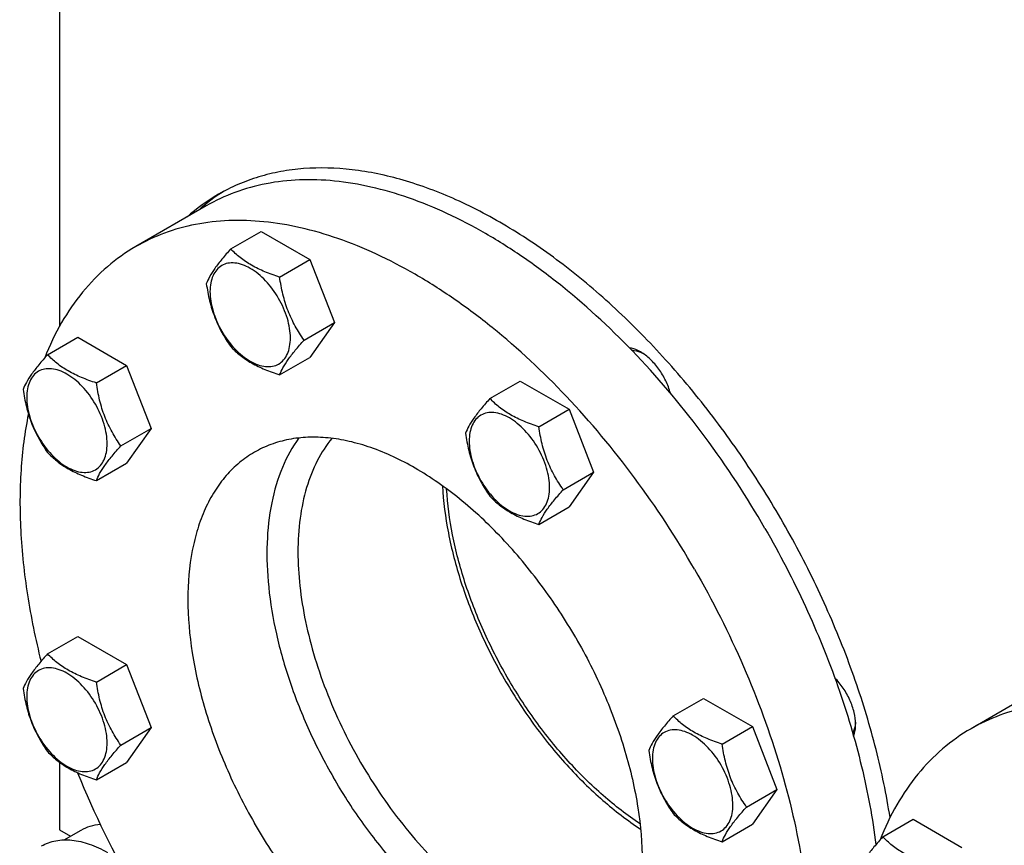
# Model space of a CAD drawing. Units: millimetres. Extents: x 0 to 9333, y -7 to 6600.
# Drawn here: x 6310 to 6557, y 2373 to 2580 of the extents above; entities that cross this region are included whole.
import ezdxf

# ---------------------------------------------------------------- set-up
doc = ezdxf.new("R2010")
doc.units = ezdxf.units.MM
doc.header["$LTSCALE"] = 513.333333
doc.layers.get('0').update_dxf_attribs({"linetype": 'CONTINUOUS'})

msp = doc.modelspace()

# ---------------------------------------------------------------- linework, layer by layer
at = {"color": 7, "linetype": 'Continuous'}
for p, q in [((6319.792, 2841.377), (6319.792, 2503.302)), ((6356.566, 2533.494), (6338.888, 2523.288)), ((6362.707, 2522.717), (6370.292, 2527.096)), ((6370.292, 2527.096), (6382.539, 2520.025)), ((6374.954, 2515.646), (6382.539, 2520.025)), ((6382.539, 2520.025), (6388.663, 2504.242)), ((6381.078, 2499.863), (6388.663, 2504.242)), ((6388.663, 2504.242), (6382.539, 2495.53)), ((6316.784, 2496.203), (6324.37, 2500.582)), ((6324.37, 2500.582), (6336.617, 2493.511)), ((6374.954, 2491.151), (6382.539, 2495.53)), ((6329.032, 2489.132), (6336.617, 2493.511)), ((6336.617, 2493.511), (6342.741, 2477.728)), ((6427.65, 2485.222), (6435.236, 2489.602)), ((6435.236, 2489.602), (6447.483, 2482.531)), ((6439.898, 2478.151), (6447.483, 2482.531)), ((6447.483, 2482.531), (6453.607, 2466.748)), ((6335.156, 2473.349), (6342.741, 2477.728)), ((6342.741, 2477.728), (6336.617, 2469.016)), ((6329.032, 2464.637), (6336.617, 2469.016)), ((6446.022, 2462.368), (6453.607, 2466.748)), ((6453.607, 2466.748), (6447.483, 2458.036)), ((6439.898, 2453.656), (6447.483, 2458.036)), ((6316.784, 2421.212), (6324.37, 2425.591)), ((6324.37, 2425.591), (6336.617, 2418.52)), ((6329.032, 2414.141), (6336.617, 2418.52)), ((6336.617, 2418.52), (6342.741, 2402.737)), ((6565.87, 2412.654), (6548.192, 2402.448)), ((6473.573, 2405.683), (6481.158, 2410.063)), ((6481.158, 2410.063), (6493.405, 2402.992)), ((6335.156, 2398.358), (6342.741, 2402.737)), ((6342.741, 2402.737), (6336.617, 2394.025)), ((6485.82, 2398.612), (6493.405, 2402.992)), ((6493.405, 2402.992), (6499.529, 2387.209)), ((6319.792, 2394.053), (6319.792, 2377.139)), ((6329.032, 2389.646), (6336.617, 2394.025)), ((6491.944, 2382.829), (6499.529, 2387.209)), ((6499.529, 2387.209), (6493.405, 2378.497)), ((6485.82, 2374.117), (6493.405, 2378.497)), ((6526.089, 2375.364), (6533.674, 2379.743)), ((6533.674, 2379.743), (6545.922, 2372.672)), ((6319.792, 2377.139), (6322.586, 2375.525)), ((6320.978, 2374.597), (6325.255, 2377.066))]:
    msp.add_line(p, q, dxfattribs=at)
for centre, radius, start, end in [((6383.329, 2495.324), 47.438, 120.01282, 131.78247), ((6386.252, 2496.832), 47.594, 122.00258, 131.76726), ((6544.227, 2480.419), 237.224, 202.03393, 210.0498)]:
    msp.add_arc(centre, radius, start, end, dxfattribs=at)
for points, knots in [([(6527.903, 2380.194), (6527.01, 2385.917), (6524.6, 2397.515), (6519.372, 2414.796), (6512.537, 2432.068), (6504.22, 2449.021), (6494.569, 2465.348), (6483.758, 2480.757), (6471.982, 2494.971), (6459.452, 2507.734), (6446.39, 2518.819), (6433.029, 2528.026), (6419.6, 2535.191), (6406.332, 2540.181), (6393.454, 2542.896), (6383.059, 2543.2), (6375.254, 2542.203), (6369.735, 2540.88), (6364.492, 2538.974), (6361.189, 2537.318), (6359.601, 2536.401)], [0, 0, 0, 0, 0.0674088, 0.137622, 0.2098834, 0.2833565, 0.3571591, 0.4303967, 0.502196, 0.5717381, 0.6382944, 0.7012672, 0.760235, 0.8150078, 0.8656904, 0.9127488, 0.9352066, 0.9571197, 0.9786561, 1, 1, 1, 1]), ([(6496.565, 2452.666), (6492.006, 2460.563), (6482.118, 2475.667), (6465.15, 2496.03), (6449.52, 2510.652), (6436.497, 2520.434), (6426.804, 2526.605), (6417.105, 2531.683), (6407.489, 2535.618), (6398.046, 2538.371), (6388.863, 2539.912), (6380.026, 2540.219), (6371.62, 2539.282), (6363.734, 2537.101), (6358.861, 2534.819), (6356.566, 2533.494)], [0, 0, 0, 0, 0.1550324, 0.3061319, 0.4496811, 0.5177103, 0.5828215, 0.6448162, 0.7035941, 0.7591717, 0.8117027, 0.8614964, 0.9090289, 0.9549392, 1, 1, 1, 1]), ([(6478.888, 2442.46), (6474.328, 2450.357), (6464.44, 2465.461), (6447.472, 2485.824), (6431.843, 2500.446), (6418.819, 2510.228), (6409.126, 2516.399), (6399.427, 2521.477), (6389.812, 2525.412), (6380.369, 2528.165), (6371.185, 2529.706), (6362.348, 2530.013), (6353.942, 2529.076), (6346.057, 2526.895), (6341.183, 2524.613), (6338.888, 2523.288)], [0, 0, 0, 0, 0.1550324, 0.3061319, 0.4496811, 0.5177103, 0.5828215, 0.6448162, 0.7035941, 0.7591717, 0.8117027, 0.8614964, 0.9090289, 0.9549392, 1, 1, 1, 1]), ([(6338.888, 2523.288), (6336.375, 2521.837), (6331.557, 2518.416), (6325.29, 2511.949), (6320.019, 2504.216), (6317.285, 2498.455), (6316.087, 2495.422)], [0, 0, 0, 0, 0.2374666, 0.4802721, 0.7331845, 1, 1, 1, 1]), ([(6362.707, 2522.717), (6361.955, 2521.88), (6360.566, 2520.288), (6358.767, 2517.984), (6357.444, 2515.925), (6356.817, 2514.607), (6356.583, 2514.005)], [0, 0, 0, 0, 0.3154011, 0.592108, 0.8188793, 1, 1, 1, 1]), ([(6374.954, 2515.646), (6373.697, 2516.046), (6371.278, 2516.902), (6367.924, 2518.508), (6365.059, 2520.449), (6363.438, 2521.952), (6362.707, 2522.717)], [0, 0, 0, 0, 0.2768191, 0.5376908, 0.7779911, 1, 1, 1, 1]), ([(6377.653, 2500.393), (6377.653, 2501.189), (6377.507, 2502.847), (6376.715, 2506.25), (6374.875, 2510.424), (6372.181, 2514.104), (6369.629, 2516.492), (6367.674, 2517.863), (6365.708, 2518.798), (6363.796, 2519.26), (6362.001, 2519.214), (6360.403, 2518.635), (6359.103, 2517.541), (6358.166, 2516.009), (6357.61, 2514.123), (6357.501, 2512.75), (6357.501, 2512.028)], [0, 0, 0, 0, 0.0666214, 0.138505, 0.2915428, 0.4445803, 0.5164635, 0.5830844, 0.6434948, 0.697537, 0.7461449, 0.7915414, 0.8369379, 0.8855462, 0.939589, 1, 1, 1, 1]), ([(6381.078, 2499.863), (6380.284, 2500.992), (6378.778, 2503.353), (6376.962, 2507.199), (6375.691, 2511.34), (6375.164, 2514.201), (6374.954, 2515.646)], [0, 0, 0, 0, 0.2421792, 0.4903486, 0.7437791, 1, 1, 1, 1]), ([(6356.583, 2514.005), (6356.793, 2512.56), (6357.32, 2509.698), (6358.591, 2505.557), (6360.406, 2501.712), (6361.913, 2499.351), (6362.707, 2498.222)], [0, 0, 0, 0, 0.2562209, 0.5096514, 0.7578208, 1, 1, 1, 1]), ([(6357.501, 2512.028), (6357.501, 2511.231), (6357.646, 2509.573), (6358.439, 2506.17), (6360.279, 2501.996), (6362.973, 2498.316), (6365.525, 2495.928), (6367.48, 2494.558), (6369.446, 2493.622), (6371.358, 2493.16), (6373.153, 2493.206), (6374.75, 2493.785), (6376.051, 2494.879), (6376.988, 2496.411), (6377.544, 2498.297), (6377.653, 2499.67), (6377.653, 2500.393)], [0, 0, 0, 0, 0.0666214, 0.138505, 0.2915428, 0.4445803, 0.5164635, 0.5830844, 0.6434948, 0.697537, 0.7461449, 0.7915414, 0.8369379, 0.8855462, 0.939589, 1, 1, 1, 1]), ([(6374.954, 2491.151), (6375.188, 2491.753), (6375.815, 2493.072), (6377.138, 2495.13), (6378.937, 2497.434), (6380.326, 2499.026), (6381.078, 2499.863)], [0, 0, 0, 0, 0.1811207, 0.407892, 0.6845989, 1, 1, 1, 1]), ([(6362.707, 2498.222), (6363.438, 2497.457), (6365.059, 2495.953), (6367.924, 2494.013), (6371.278, 2492.407), (6373.697, 2491.551), (6374.954, 2491.151)], [0, 0, 0, 0, 0.2220089, 0.4623092, 0.7231809, 1, 1, 1, 1]), ([(6465.401, 2496.884), (6465.168, 2497.019), (6464.285, 2497.485), (6463.32, 2497.811), (6462.598, 2497.914)], [0, 0, 0, 0, 0.2696823, 1, 1, 1, 1]), ([(6463.157, 2497.338), (6463.372, 2497.336), (6464.309, 2497.26), (6465.213, 2496.933), (6465.856, 2496.607)], [0, 0, 0, 0, 0.2300198, 1, 1, 1, 1]), ([(6472.869, 2486.552), (6472.581, 2487.623), (6471.777, 2489.737), (6470.058, 2492.626), (6467.937, 2495.087), (6466.265, 2496.386), (6465.401, 2496.884)], [0, 0, 0, 0, 0.2553584, 0.5174923, 0.7704292, 1, 1, 1, 1]), ([(6316.784, 2496.203), (6316.033, 2495.366), (6314.644, 2493.774), (6312.845, 2491.47), (6311.522, 2489.412), (6310.894, 2488.093), (6310.661, 2487.491)], [0, 0, 0, 0, 0.3154011, 0.592108, 0.8188793, 1, 1, 1, 1]), ([(6329.032, 2489.132), (6327.775, 2489.532), (6325.356, 2490.389), (6322.002, 2491.994), (6319.137, 2493.935), (6317.516, 2495.438), (6316.784, 2496.203)], [0, 0, 0, 0, 0.2768191, 0.5376908, 0.7779911, 1, 1, 1, 1]), ([(6331.731, 2473.879), (6331.731, 2474.675), (6331.585, 2476.333), (6330.793, 2479.736), (6328.953, 2483.91), (6326.258, 2487.59), (6323.707, 2489.978), (6321.752, 2491.349), (6319.786, 2492.284), (6317.874, 2492.746), (6316.079, 2492.7), (6314.481, 2492.121), (6313.181, 2491.027), (6312.244, 2489.495), (6311.688, 2487.609), (6311.578, 2486.236), (6311.578, 2485.514)], [0, 0, 0, 0, 0.0666214, 0.138505, 0.2915428, 0.4445803, 0.5164635, 0.5830844, 0.6434948, 0.697537, 0.7461449, 0.7915414, 0.8369379, 0.8855462, 0.939589, 1, 1, 1, 1]), ([(6310.661, 2487.491), (6310.871, 2486.046), (6311.397, 2483.184), (6312.669, 2479.043), (6314.484, 2475.198), (6315.991, 2472.837), (6316.784, 2471.708)], [0, 0, 0, 0, 0.2562209, 0.5096514, 0.7578208, 1, 1, 1, 1]), ([(6335.156, 2473.349), (6334.362, 2474.478), (6332.855, 2476.839), (6331.04, 2480.685), (6329.769, 2484.826), (6329.242, 2487.687), (6329.032, 2489.132)], [0, 0, 0, 0, 0.2421792, 0.4903486, 0.7437791, 1, 1, 1, 1]), ([(6311.578, 2485.514), (6311.578, 2484.717), (6311.724, 2483.059), (6312.517, 2479.656), (6314.357, 2475.482), (6317.051, 2471.802), (6319.603, 2469.414), (6321.558, 2468.044), (6323.524, 2467.108), (6325.436, 2466.646), (6327.231, 2466.692), (6328.828, 2467.272), (6330.129, 2468.365), (6331.066, 2469.897), (6331.622, 2471.783), (6331.731, 2473.156), (6331.731, 2473.879)], [0, 0, 0, 0, 0.0666214, 0.138505, 0.2915428, 0.4445803, 0.5164635, 0.5830844, 0.6434948, 0.697537, 0.7461449, 0.7915414, 0.8369379, 0.8855462, 0.939589, 1, 1, 1, 1]), ([(6427.65, 2485.222), (6426.899, 2484.385), (6425.51, 2482.793), (6423.711, 2480.489), (6422.388, 2478.431), (6421.76, 2477.113), (6421.527, 2476.51)], [0, 0, 0, 0, 0.3154011, 0.592108, 0.8188793, 1, 1, 1, 1]), ([(6439.898, 2478.151), (6438.641, 2478.552), (6436.222, 2479.408), (6432.868, 2481.013), (6430.003, 2482.954), (6428.382, 2484.458), (6427.65, 2485.222)], [0, 0, 0, 0, 0.2768191, 0.5376908, 0.7779911, 1, 1, 1, 1]), ([(6311.982, 2481.355), (6311.048, 2476.731), (6309.827, 2466.99), (6309.811, 2451.788), (6311.536, 2435.721), (6313.776, 2424.865), (6315.161, 2419.359)], [0, 0, 0, 0, 0.2262637, 0.4691737, 0.727707, 1, 1, 1, 1]), ([(6442.597, 2462.898), (6442.597, 2463.695), (6442.451, 2465.352), (6441.659, 2468.755), (6439.819, 2472.929), (6437.124, 2476.61), (6434.573, 2478.998), (6432.618, 2480.368), (6430.652, 2481.304), (6428.74, 2481.765), (6426.945, 2481.72), (6425.347, 2481.14), (6424.047, 2480.046), (6423.11, 2478.515), (6422.554, 2476.628), (6422.444, 2475.255), (6422.444, 2474.533)], [0, 0, 0, 0, 0.0666214, 0.138505, 0.2915428, 0.4445803, 0.5164635, 0.5830844, 0.6434948, 0.697537, 0.7461449, 0.7915414, 0.8369379, 0.8855462, 0.939589, 1, 1, 1, 1]), ([(6446.022, 2462.368), (6445.228, 2463.498), (6443.721, 2465.858), (6441.906, 2469.704), (6440.635, 2473.845), (6440.108, 2476.706), (6439.898, 2478.151)], [0, 0, 0, 0, 0.2421792, 0.4903486, 0.7437791, 1, 1, 1, 1]), ([(6449.138, 2425.283), (6446.516, 2429.824), (6440.831, 2438.508), (6431.073, 2450.218), (6420.478, 2460.129), (6409.439, 2467.869), (6399.931, 2472.394), (6392.489, 2474.564), (6387.209, 2475.449), (6382.127, 2475.626), (6377.294, 2475.087), (6372.76, 2473.833), (6369.958, 2472.521), (6368.638, 2471.759)], [0, 0, 0, 0, 0.1550687, 0.3062035, 0.4497864, 0.5828579, 0.7035247, 0.7591153, 0.8116586, 0.861464, 0.9090076, 0.9549287, 1, 1, 1, 1]), ([(6379.774, 2475.333), (6378.108, 2473.063), (6375.246, 2467.829), (6372.629, 2458.861), (6371.54, 2448.711), (6371.991, 2437.642), (6373.961, 2425.938), (6377.396, 2413.905), (6382.203, 2401.863), (6386.226, 2394.064), (6388.436, 2390.236)], [0, 0, 0, 0, 0.0941877, 0.1973652, 0.3107369, 0.4342472, 0.5668766, 0.7069033, 0.8521174, 1, 1, 1, 1]), ([(6388.063, 2475.238), (6386.641, 2473.512), (6384.104, 2469.569), (6381.453, 2462.767), (6379.866, 2455.038), (6379.542, 2449.58), (6379.542, 2446.746)], [0, 0, 0, 0, 0.2215265, 0.4602272, 0.719359, 1, 1, 1, 1]), ([(6421.527, 2476.51), (6421.737, 2475.065), (6422.263, 2472.204), (6423.535, 2468.063), (6425.35, 2464.217), (6426.857, 2461.856), (6427.65, 2460.727)], [0, 0, 0, 0, 0.2562209, 0.5096514, 0.7578208, 1, 1, 1, 1]), ([(6329.032, 2464.637), (6329.266, 2465.239), (6329.893, 2466.558), (6331.216, 2468.616), (6333.015, 2470.92), (6334.404, 2472.512), (6335.156, 2473.349)], [0, 0, 0, 0, 0.1811207, 0.407892, 0.6845989, 1, 1, 1, 1]), ([(6422.444, 2474.533), (6422.444, 2473.737), (6422.59, 2472.079), (6423.383, 2468.676), (6425.223, 2464.502), (6427.917, 2460.822), (6430.469, 2458.433), (6432.424, 2457.063), (6434.39, 2456.128), (6436.302, 2455.666), (6438.097, 2455.712), (6439.694, 2456.291), (6440.995, 2457.385), (6441.932, 2458.917), (6442.488, 2460.803), (6442.597, 2462.176), (6442.597, 2462.898)], [0, 0, 0, 0, 0.0666214, 0.138505, 0.2915428, 0.4445803, 0.5164635, 0.5830844, 0.6434948, 0.697537, 0.7461449, 0.7915414, 0.8369379, 0.8855462, 0.939589, 1, 1, 1, 1]), ([(6316.784, 2471.708), (6317.516, 2470.943), (6319.137, 2469.44), (6322.002, 2467.499), (6325.356, 2465.893), (6327.775, 2465.037), (6329.032, 2464.637)], [0, 0, 0, 0, 0.2220089, 0.4623092, 0.7231809, 1, 1, 1, 1]), ([(6368.638, 2471.759), (6367.318, 2470.997), (6364.78, 2469.226), (6361.427, 2465.927), (6358.544, 2462.01), (6356.156, 2457.521), (6354.283, 2452.505), (6352.442, 2444.976), (6351.606, 2434.479), (6352.789, 2421.048), (6356.075, 2406.917), (6361.337, 2392.612), (6366.016, 2383.346), (6368.637, 2378.805)], [0, 0, 0, 0, 0.0450712, 0.0909921, 0.1385357, 0.188341, 0.2408844, 0.296475, 0.4171419, 0.5502137, 0.6937967, 0.8449315, 1, 1, 1, 1]), ([(6415.726, 2463.346), (6415.949, 2459.395), (6417.024, 2451.259), (6420.212, 2439.061), (6424.933, 2426.791), (6431.041, 2414.834), (6438.341, 2403.567), (6446.608, 2393.342), (6455.577, 2384.483), (6462.085, 2379.484), (6465.396, 2377.315)], [0, 0, 0, 0, 0.1158673, 0.2393715, 0.3682864, 0.4999998, 0.6317134, 0.7606283, 0.8841325, 1, 1, 1, 1]), ([(6465.256, 2378.635), (6462.031, 2380.762), (6455.694, 2385.656), (6446.96, 2394.311), (6438.91, 2404.286), (6431.797, 2415.27), (6425.841, 2426.923), (6421.227, 2438.882), (6418.099, 2450.774), (6417.03, 2458.708), (6416.799, 2462.565)], [0, 0, 0, 0, 0.1159666, 0.2394894, 0.3683618, 0.5, 0.6316382, 0.7605106, 0.8840334, 1, 1, 1, 1]), ([(6439.898, 2453.656), (6440.132, 2454.259), (6440.759, 2455.577), (6442.082, 2457.635), (6443.881, 2459.939), (6445.27, 2461.531), (6446.022, 2462.368)], [0, 0, 0, 0, 0.1811207, 0.407892, 0.6845989, 1, 1, 1, 1]), ([(6427.65, 2460.727), (6428.382, 2459.962), (6430.003, 2458.459), (6432.868, 2456.518), (6436.222, 2454.913), (6438.641, 2454.057), (6439.898, 2453.656)], [0, 0, 0, 0, 0.2220089, 0.4623092, 0.7231809, 1, 1, 1, 1]), ([(6496.565, 2452.666), (6500.233, 2446.314), (6506.941, 2433.378), (6515.068, 2413.41), (6521.036, 2393.413), (6523.551, 2379.992), (6524.377, 2373.401)], [0, 0, 0, 0, 0.2603653, 0.5164525, 0.7642015, 1, 1, 1, 1]), ([(6379.542, 2446.746), (6379.542, 2443.905), (6379.891, 2438.052), (6381.338, 2429.158), (6383.698, 2420.03), (6388.046, 2407.658), (6395.433, 2392.687), (6404.98, 2379.024), (6413.689, 2369.332), (6420.496, 2362.963), (6427.525, 2357.53), (6434.656, 2353.13), (6441.765, 2349.84), (6448.737, 2347.723), (6455.45, 2346.824), (6459.803, 2347.068), (6461.863, 2347.412)], [0, 0, 0, 0, 0.0603644, 0.1242692, 0.1911728, 0.2604021, 0.4026049, 0.5443399, 0.6130019, 0.6791419, 0.742119, 0.8014356, 0.8567841, 0.9081027, 0.9556375, 1, 1, 1, 1]), ([(6478.888, 2442.46), (6483.447, 2434.563), (6491.584, 2418.447), (6500.735, 2393.57), (6505.584, 2372.723), (6507.543, 2356.553), (6508.041, 2345.074), (6507.589, 2334.135), (6506.189, 2323.84), (6503.852, 2314.285), (6500.595, 2305.562), (6496.442, 2297.755), (6491.427, 2290.944), (6485.596, 2285.205), (6481.183, 2282.125), (6478.887, 2280.8)], [0, 0, 0, 0, 0.1550322, 0.3061316, 0.449681, 0.5177103, 0.5828216, 0.6448164, 0.7035943, 0.759172, 0.811703, 0.8614967, 0.9090292, 0.9549393, 1, 1, 1, 1]), ([(6449.138, 2425.283), (6451.759, 2420.742), (6456.438, 2411.476), (6461.7, 2397.17), (6464.986, 2383.039), (6466.169, 2369.609), (6465.334, 2359.112), (6463.492, 2351.583), (6461.619, 2346.567), (6459.231, 2342.078), (6456.348, 2338.161), (6452.995, 2334.861), (6450.457, 2333.091), (6449.137, 2332.329)], [0, 0, 0, 0, 0.1550685, 0.3062033, 0.4497863, 0.5828581, 0.703525, 0.7591156, 0.811659, 0.8614643, 0.9090079, 0.9549288, 1, 1, 1, 1]), ([(6316.784, 2421.212), (6316.033, 2420.375), (6314.644, 2418.783), (6312.845, 2416.479), (6311.522, 2414.421), (6310.894, 2413.102), (6310.661, 2412.5)], [0, 0, 0, 0, 0.3154011, 0.592108, 0.8188793, 1, 1, 1, 1]), ([(6329.032, 2414.141), (6327.775, 2414.542), (6325.356, 2415.398), (6322.002, 2417.003), (6319.137, 2418.944), (6317.516, 2420.447), (6316.784, 2421.212)], [0, 0, 0, 0, 0.2768191, 0.5376908, 0.7779911, 1, 1, 1, 1]), ([(6331.731, 2398.888), (6331.731, 2399.684), (6331.585, 2401.342), (6330.793, 2404.745), (6328.953, 2408.919), (6326.258, 2412.599), (6323.707, 2414.987), (6321.752, 2416.358), (6319.786, 2417.293), (6317.874, 2417.755), (6316.079, 2417.709), (6314.481, 2417.13), (6313.181, 2416.036), (6312.244, 2414.504), (6311.688, 2412.618), (6311.578, 2411.245), (6311.578, 2410.523)], [0, 0, 0, 0, 0.0666214, 0.138505, 0.2915428, 0.4445803, 0.5164635, 0.5830844, 0.6434948, 0.697537, 0.7461449, 0.7915414, 0.8369379, 0.8855462, 0.939589, 1, 1, 1, 1]), ([(6335.156, 2398.358), (6334.362, 2399.487), (6332.855, 2401.848), (6331.04, 2405.694), (6329.769, 2409.835), (6329.242, 2412.696), (6329.032, 2414.141)], [0, 0, 0, 0, 0.2421792, 0.4903486, 0.7437791, 1, 1, 1, 1]), ([(6519.278, 2403.567), (6519.278, 2404.564), (6518.989, 2406.661), (6517.919, 2409.729), (6516.277, 2412.662), (6514.848, 2414.416), (6514.065, 2415.2)], [0, 0, 0, 0, 0.2295694, 0.482504, 0.7446375, 1, 1, 1, 1]), ([(6310.661, 2412.5), (6310.871, 2411.055), (6311.397, 2408.194), (6312.669, 2404.053), (6314.484, 2400.207), (6315.991, 2397.846), (6316.784, 2396.717)], [0, 0, 0, 0, 0.2562209, 0.5096514, 0.7578208, 1, 1, 1, 1]), ([(6311.578, 2410.523), (6311.578, 2409.726), (6311.724, 2408.069), (6312.517, 2404.666), (6314.357, 2400.492), (6317.051, 2396.811), (6319.603, 2394.423), (6321.558, 2393.053), (6323.524, 2392.117), (6325.436, 2391.656), (6327.231, 2391.701), (6328.828, 2392.281), (6330.129, 2393.375), (6331.066, 2394.906), (6331.622, 2396.792), (6331.731, 2398.166), (6331.731, 2398.888)], [0, 0, 0, 0, 0.0666214, 0.138505, 0.2915428, 0.4445803, 0.5164635, 0.5830844, 0.6434948, 0.697537, 0.7461449, 0.7915414, 0.8369379, 0.8855462, 0.939589, 1, 1, 1, 1]), ([(6618.192, 2395.515), (6615.034, 2397.338), (6608.731, 2400.638), (6599.116, 2404.573), (6589.673, 2407.326), (6580.49, 2408.866), (6571.653, 2409.174), (6563.247, 2408.236), (6555.361, 2406.056), (6550.488, 2403.774), (6548.192, 2402.448)], [0, 0, 0, 0, 0.1486046, 0.2894983, 0.4227208, 0.5486406, 0.6679989, 0.7819371, 0.8919867, 1, 1, 1, 1]), ([(6473.573, 2405.683), (6472.821, 2404.846), (6471.432, 2403.254), (6469.633, 2400.95), (6468.31, 2398.892), (6467.683, 2397.573), (6467.449, 2396.971)], [0, 0, 0, 0, 0.3154011, 0.592108, 0.8188793, 1, 1, 1, 1]), ([(6485.82, 2398.612), (6484.563, 2399.013), (6482.144, 2399.869), (6478.79, 2401.474), (6475.925, 2403.415), (6474.304, 2404.918), (6473.573, 2405.683)], [0, 0, 0, 0, 0.2768191, 0.5376908, 0.7779911, 1, 1, 1, 1]), ([(6519.265, 2404.096), (6519.251, 2403.842), (6519.159, 2402.912), (6518.884, 2401.988), (6518.548, 2401.396)], [0, 0, 0, 0, 0.2724392, 1, 1, 1, 1]), ([(6518.768, 2400.625), (6518.854, 2400.839), (6519.171, 2401.789), (6519.278, 2402.8), (6519.278, 2403.567)], [0, 0, 0, 0, 0.2316791, 1, 1, 1, 1]), ([(6488.519, 2383.359), (6488.519, 2384.156), (6488.373, 2385.813), (6487.581, 2389.216), (6485.741, 2393.39), (6483.047, 2397.07), (6480.495, 2399.459), (6478.54, 2400.829), (6476.574, 2401.765), (6474.662, 2402.226), (6472.867, 2402.18), (6471.27, 2401.601), (6469.969, 2400.507), (6469.032, 2398.976), (6468.476, 2397.089), (6468.367, 2395.716), (6468.367, 2394.994)], [0, 0, 0, 0, 0.0666214, 0.138505, 0.2915428, 0.4445803, 0.5164635, 0.5830844, 0.6434948, 0.697537, 0.7461449, 0.7915414, 0.8369379, 0.8855462, 0.939589, 1, 1, 1, 1]), ([(6548.192, 2402.448), (6545.679, 2400.997), (6540.861, 2397.576), (6534.595, 2391.11), (6529.323, 2383.377), (6526.589, 2377.615), (6525.391, 2374.582)], [0, 0, 0, 0, 0.2374661, 0.4802713, 0.7331838, 1, 1, 1, 1]), ([(6329.032, 2389.646), (6329.266, 2390.248), (6329.893, 2391.567), (6331.216, 2393.625), (6333.015, 2395.929), (6334.404, 2397.521), (6335.156, 2398.358)], [0, 0, 0, 0, 0.1811207, 0.407892, 0.6845989, 1, 1, 1, 1]), ([(6491.944, 2382.829), (6491.15, 2383.958), (6489.644, 2386.319), (6487.828, 2390.165), (6486.557, 2394.306), (6486.03, 2397.167), (6485.82, 2398.612)], [0, 0, 0, 0, 0.2421792, 0.4903486, 0.7437791, 1, 1, 1, 1]), ([(6316.784, 2396.717), (6317.516, 2395.952), (6319.137, 2394.449), (6322.002, 2392.508), (6325.356, 2390.903), (6327.775, 2390.047), (6329.032, 2389.646)], [0, 0, 0, 0, 0.2220089, 0.4623092, 0.7231809, 1, 1, 1, 1]), ([(6467.449, 2396.971), (6467.659, 2395.526), (6468.186, 2392.665), (6469.457, 2388.524), (6471.272, 2384.678), (6472.779, 2382.317), (6473.573, 2381.188)], [0, 0, 0, 0, 0.2562209, 0.5096514, 0.7578208, 1, 1, 1, 1]), ([(6468.367, 2394.994), (6468.367, 2394.197), (6468.512, 2392.54), (6469.305, 2389.137), (6471.145, 2384.963), (6473.839, 2381.282), (6476.391, 2378.894), (6478.346, 2377.524), (6480.312, 2376.588), (6482.224, 2376.127), (6484.019, 2376.172), (6485.616, 2376.752), (6486.917, 2377.846), (6487.854, 2379.377), (6488.41, 2381.264), (6488.519, 2382.637), (6488.519, 2383.359)], [0, 0, 0, 0, 0.0666214, 0.138505, 0.2915428, 0.4445803, 0.5164635, 0.5830844, 0.6434948, 0.697537, 0.7461449, 0.7915414, 0.8369379, 0.8855462, 0.939589, 1, 1, 1, 1]), ([(6457.8, 2340.186), (6455.002, 2339.878), (6449.039, 2340.017), (6439.964, 2342.234), (6430.628, 2346.366), (6421.268, 2352.291), (6412.117, 2359.849), (6403.414, 2368.84), (6395.389, 2379.024), (6390.646, 2386.408), (6388.436, 2390.236)], [0, 0, 0, 0, 0.0941878, 0.1973655, 0.3107371, 0.4342473, 0.5668765, 0.7069031, 0.8521172, 1, 1, 1, 1]), ([(6473.573, 2381.188), (6474.304, 2380.423), (6475.925, 2378.92), (6478.79, 2376.979), (6482.144, 2375.374), (6484.563, 2374.518), (6485.82, 2374.117)], [0, 0, 0, 0, 0.2220089, 0.4623092, 0.7231809, 1, 1, 1, 1]), ([(6485.82, 2374.117), (6486.054, 2374.719), (6486.681, 2376.038), (6488.004, 2378.096), (6489.803, 2380.4), (6491.192, 2381.992), (6491.944, 2382.829)], [0, 0, 0, 0, 0.1811207, 0.407892, 0.6845989, 1, 1, 1, 1]), ([(6325.255, 2377.066), (6325.965, 2377.476), (6327.513, 2378.14), (6329.169, 2378.437), (6330.014, 2378.502)], [0, 0, 0, 0, 0.4914477, 1, 1, 1, 1]), ([(6449.137, 2332.329), (6447.818, 2331.567), (6445.015, 2330.255), (6440.481, 2329.001), (6435.648, 2328.462), (6430.566, 2328.638), (6425.286, 2329.524), (6417.845, 2331.694), (6408.337, 2336.218), (6397.297, 2343.959), (6386.702, 2353.87), (6376.945, 2365.58), (6371.259, 2374.264), (6368.637, 2378.805)], [0, 0, 0, 0, 0.0450713, 0.0909924, 0.138536, 0.1883414, 0.2408847, 0.2964753, 0.4171421, 0.5502136, 0.6937965, 0.8449313, 1, 1, 1, 1]), ([(6315.313, 2373.058), (6315.854, 2373.37), (6317.003, 2373.908), (6319.525, 2374.607), (6323.058, 2374.7), (6327.483, 2373.631), (6330.364, 2372.26), (6331.813, 2371.424)], [0, 0, 0, 0, 0.1081633, 0.2183657, 0.4513689, 0.7104216, 1, 1, 1, 1]), ([(6526.089, 2375.364), (6525.337, 2374.527), (6523.948, 2372.935), (6522.149, 2370.63), (6520.826, 2368.572), (6520.199, 2367.254), (6519.965, 2366.652)], [0, 0, 0, 0, 0.3154011, 0.592108, 0.8188793, 1, 1, 1, 1]), ([(6538.336, 2368.293), (6537.079, 2368.693), (6534.661, 2369.549), (6531.307, 2371.154), (6528.441, 2373.095), (6526.82, 2374.599), (6526.089, 2375.364)], [0, 0, 0, 0, 0.2768191, 0.5376908, 0.7779911, 1, 1, 1, 1])]:
    msp.add_open_spline(points, degree=3, knots=knots, dxfattribs=at)

doc.saveas('drawing.dxf')
